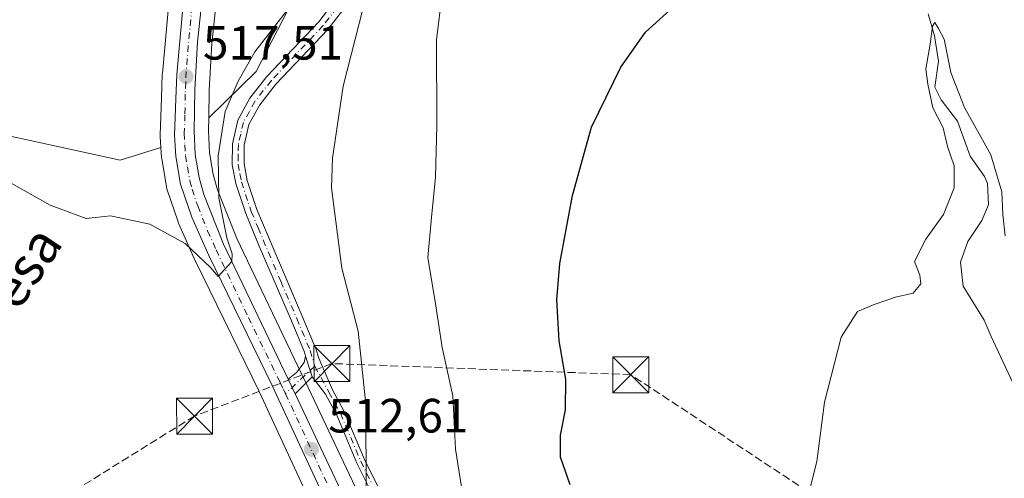
# Model space of a CAD drawing. Units: metres. Extents: x 628214 to 631678, y 4713423 to 4715800.
# Drawn here: x 629511 to 629716, y 4713594 to 4713690 of the extents above; entities that cross this region are included whole.
import ezdxf
from ezdxf.enums import TextEntityAlignment as Align

# ---------------------------------------------------------------- set-up
doc = ezdxf.new("R2010")
doc.units = ezdxf.units.M
doc.header["$MEASUREMENT"] = 0
doc.linetypes.add('DGN Style 3', pattern=[2.307223458686699, 1.648016756204785, -0.6592067024819142])
doc.linetypes.add('DGN Style 4', pattern=[2.6384748266838614, 1.318413404963828, -0.6592067024819142, 0.001648016756204785, -0.6592067024819142])
for name, color, linetype, lineweight in [('Camino Cxs', 7, 'Continuous', 0), ('Camino eje', 30, 'DGN Style 4', 13), ('Carretera de calzada única Cxs', 7, 'Continuous', 13), ('Carretera de calzada única eje', 7, 'DGN Style 4', 0), ('Conducción de hidrocarburos lineal', 6, 'DGN Style 3', 0), ('Corriente natural lineal', 142, 'Continuous', 13), ('Cultivos herbáceos CxS', 92, 'Continuous', 0), ('Cultivos leñosos CxS', 92, 'Continuous', 0), ('Curva de nivel maestra', 30, 'Continuous', 30), ('Curva de nivel normal', 30, 'Continuous', 0), ('Núcleo urbano CxS', 7, 'Continuous', 0), ('Punto de cota en terreno', 7, 'Continuous', 0), ('Rótulo de punto de cota en terreno', 7, 'Continuous', 0), ('Texto cartográfico', 7, 'Continuous', 0), ('Torre de tendido puntual', 7, 'Continuous', 0)]:
    doc.layers.add(name, color=color, linetype=linetype, lineweight=lineweight)
doc.styles.add('Style-Arial', font='txt')

# ---------------------------------------------------------------- blocks, each defined once
blk = doc.blocks.new('*U10')
at = {"layer": 'Cultivos leñosos CxS', "color": 92, "linetype": 'Continuous', "lineweight": 0}
blk.add_polyline3d([(629530.2084999997, 4713873.5985, 531.1977999999945), (629535.0736999996, 4713851.911699999, 530.0516999999963), (629542.1524999999, 4713824.912900001, 528.3736999999965), (629548.7319, 4713804.7839, 527.3304999999964), (629552.1807000004, 4713792.783100001, 525.3628999999928), (629551.7987000003, 4713783.9641, 524.8864999999934), (629562.8425000003, 4713781.121300001, 524.3623999999982), (629553.9499000004, 4713755.814900001, 522.3433999999979), (629548.8198999995, 4713741.225299999, 521.7937999999995), (629548.7117, 4713740.8347, 521.7728000000062), (629545.7616999998, 4713726.494700001, 520.9238999999943), (629545.7456999999, 4713726.4111, 520.9164000000019), (629545.7214000003, 4713726.246099999, 520.901199999993), (629542.6413000004, 4713700.476100001, 519.1631000000052), (629542.6326000001, 4713700.3925, 519.156799999997), (629540.6524999999, 4713678.682499999, 517.5887999999978), (629540.6423000004, 4713678.523499999, 517.578999999998), (629540.4521000005, 4713673.501900001, 517.3040000000037), (629540.1721000001, 4713665.8803, 516.8589999999967), (629540.1701999997, 4713665.770099999, 516.851800000004), (629540.1771000001, 4713665.565500001, 516.8380999999936), (629540.3370000003, 4713663.226700001, 516.6821000000054), (629531.8876999998, 4713660.6021, 516.369000000006), (629483.2209000001, 4713671.224300001, 515.4413999999961)], dxfattribs=at)
blk.add_polyline3d([(629560.2027000004, 4713679.0691, 515.090200000006), (629550.2958000004, 4713669.451099999, 516.5360999999976), (629550.3887, 4713675.186100001, 517.1392000000051), (629550.9708000004, 4713684.9027, 518.0025000000023), (629553.1797000002, 4713705.8093, 518.9395999999979), (629556.2642999999, 4713729.554099999, 520.1394), (629558.8992, 4713740.491900001, 520.9392999999982), (629572.3104999998, 4713778.049100001, 522.9676000000036), (629583.1517000003, 4713771.869899999, 519.7960000000021), (629589.4045000002, 4713766.703299999, 518.4612999999954), (629591.4061000004, 4713754.919500001, 516.5234000000055), (629591.3619999997, 4713745.990300001, 515.480899999995), (629586.7493000004, 4713735.721700001, 515.6254000000044), (629580.9974999997, 4713714.919700001, 515.1851000000024), (629569.0515000002, 4713696.331499999, 516.2492000000057)], close=True, dxfattribs=at)
blk = doc.blocks.new('*U12')
at = {"layer": 'Cultivos herbáceos CxS', "color": 92, "linetype": 'Continuous', "lineweight": 0}
blk.add_polyline3d([(629587.5557000004, 4713578.2009, 510.3436999999976), (629570.9802000001, 4713613.2567, 513.1092000000062), (629569.5477, 4713616.2619, 513.2741999999998), (629556.1600000003, 4713644.303300001, 514.6631999999954), (629552.1211000001, 4713654.4299, 515.329899999997), (629551.2540999996, 4713657.642100001, 515.4707999999955), (629550.4968999998, 4713662.131100001, 515.9755000000005), (629550.2512999997, 4713666.706300001, 516.3377999999939), (629550.2958000004, 4713669.451099999, 516.5360999999976), (629560.2027000004, 4713679.0691, 515.090200000006), (629569.0515000002, 4713696.331499999, 516.2492000000057)], dxfattribs=at)
blk = doc.blocks.new('*U14')
at = {"layer": 'Cultivos herbáceos CxS', "color": 92, "linetype": 'Continuous', "lineweight": 0}
blk.add_polyline3d([(629376.2451, 4713878.467900001, 525.8257000000012), (629367.8388999999, 4713861.6489, 524.8735000000015), (629372.8255000003, 4713857.3761, 524.027900000001), (629406.3290999997, 4713843.944900001, 524.1763000000064), (629436.414, 4713820.4871, 524.3387999999978), (629434.6788999997, 4713791.3893, 522.2161000000051), (629425.2675000001, 4713758.1165, 520.2151000000014), (629414.6464999998, 4713692.4693, 514.7026000000042), (629431.9008, 4713685.8301, 514.4860999999946), (629452.6941999998, 4713678.749299999, 514.6726999999955), (629483.2209000001, 4713671.224300001, 515.4413999999961), (629531.8876999998, 4713660.6021, 516.369000000006), (629540.3370000003, 4713663.226700001, 516.6821000000054), (629540.4771999996, 4713661.1755, 516.5304000000033), (629540.5131000001, 4713660.8737, 516.5072999999975), (629541.5045999996, 4713655.0865, 516.0142000000051), (629541.6140999999, 4713654.651500001, 515.9697000000015), (629543.9140999997, 4713647.751499999, 515.4639000000025), (629543.9412000002, 4713647.674100001, 515.4593000000023), (629544.0207000002, 4713647.4769, 515.4483999999939), (629547.5707, 4713639.526900001, 514.9811999999947), (629547.6138000004, 4713639.434900001, 514.9749000000012), (629560.8004999999, 4713612.401900001, 513.4290000000037), (629579.0379999997, 4713573.029300001, 511.3975999999967)], dxfattribs=at)
blk = doc.blocks.new('*U15')
at = {"layer": 'Núcleo urbano CxS', "color": 7, "linetype": 'Continuous', "lineweight": 0}
for points in [[(629579.0379999997, 4713573.029300001, 511.3975999999967), (629560.8004999999, 4713612.401900001, 513.4290000000037), (629547.6138000004, 4713639.434900001, 514.9749000000012), (629547.5707, 4713639.526900001, 514.9811999999947), (629544.0207000002, 4713647.4769, 515.4483999999939), (629543.9412000002, 4713647.674100001, 515.4593000000023), (629543.9140999997, 4713647.751499999, 515.4639000000025), (629541.6140999999, 4713654.651500001, 515.9697000000015), (629541.5045999996, 4713655.0865, 516.0142000000051), (629540.5131000001, 4713660.8737, 516.5072999999975), (629540.4771999996, 4713661.1755, 516.5304000000033), (629540.3370000003, 4713663.226700001, 516.6821000000054), (629540.1771000001, 4713665.565500001, 516.8380999999936), (629540.1701999997, 4713665.770099999, 516.851800000004), (629540.1721000001, 4713665.8803, 516.8589999999967), (629540.4521000005, 4713673.501900001, 517.3040000000037), (629540.6423000004, 4713678.523499999, 517.578999999998), (629540.6524999999, 4713678.682499999, 517.5887999999978), (629542.6326000001, 4713700.3925, 519.156799999997)], [(629594.0749000004, 4713899.8037, 531.1156999999948), (629584.7914000005, 4713833.2457, 526.905700000003), (629584.7814999997, 4713833.180299999, 526.9018999999971), (629580.1879000004, 4713804.829700001, 524.7783000000054), (629580.1528000003, 4713804.6535, 524.7621999999974), (629578.4326999999, 4713797.2235, 524.3969999999972), (629578.3784999996, 4713797.0211, 524.3877000000066), (629574.1185999997, 4713783.121099999, 523.4606000000058), (629574.0754000006, 4713782.9913, 523.4597000000067), (629572.3104999998, 4713778.049100001, 522.9676000000036), (629558.8992, 4713740.491900001, 520.9392999999982), (629556.2642999999, 4713729.554099999, 520.1394), (629553.1797000002, 4713705.8093, 518.9395999999979), (629550.9708000004, 4713684.9027, 518.0025000000023), (629550.3887, 4713675.186100001, 517.1392000000051), (629550.2958000004, 4713669.451099999, 516.5360999999976), (629550.2512999997, 4713666.706300001, 516.3377999999939), (629550.4968999998, 4713662.131100001, 515.9755000000005), (629551.2540999996, 4713657.642100001, 515.4707999999955), (629552.1211000001, 4713654.4299, 515.329899999997), (629556.1600000003, 4713644.303300001, 514.6631999999954), (629569.5477, 4713616.2619, 513.2741999999998), (629570.9802000001, 4713613.2567, 513.1092000000062), (629587.5557000004, 4713578.2009, 510.3436999999976)]]:
    blk.add_polyline3d(points, dxfattribs=at)
blk = doc.blocks.new('5PATER')
at = {"layer": 'Núcleo urbano CxS', "linetype": 'Continuous', "lineweight": 0}
h = blk.add_hatch(color=51, dxfattribs=at)
edge = h.paths.add_edge_path()
edge.add_ellipse((0, 0), major_axis=(-0.1095731443231308, -0.1110710700762829), ratio=0.9994222409660322, start_angle=0, end_angle=360)
blk = doc.blocks.new('5TTEND')
at = {"layer": 'Conducción de hidrocarburos lineal', "color": 7, "linetype": 'Continuous', "lineweight": 0}
for p, q in [((-0.375, 0.3754), (0.375, -0.3746)), ((0.3720000000000001, 0.3784000000000001), (-0.3720000000000001, -0.3776))]:
    blk.add_line(p, q, dxfattribs=at)
at = {"layer": 'Conducción de hidrocarburos lineal', "color": 7, "linetype": 'Continuous', "lineweight": 0, "flags": 128}
blk.add_lwpolyline([(-0.375, -0.3746), (0.375, -0.3746), (0.375, 0.3754), (-0.375, 0.3754), (-0.3720000000000001, -0.3776)], dxfattribs=at)

msp = doc.modelspace()

# ---------------------------------------------------------------- linework, layer by layer
at = {"layer": 'Camino Cxs', "color": 7, "linetype": 'Continuous', "lineweight": 0, "extrusion": (0.6632306084702667, 0.1802449044279665, 0.7263862157391983), "elevation": 1267528.964313988, "flags": 128}
msp.add_lwpolyline([(4383527.075205732, -1338891.792225187), (4383523.970463925, -1338892.023569676), (4383522.562758777, -1338892.090936027)], dxfattribs=at)
msp.add_lwpolyline([(4383527.075205732, -1338891.792225187), (4383523.970463925, -1338892.023569676), (4383522.562758777, -1338892.090936027)], dxfattribs=at)
at = {"layer": 'Camino Cxs', "color": 7, "linetype": 'Continuous', "lineweight": 0, "extrusion": (0.0668799057283045, 0.06575271631296305, 0.995592114526446), "elevation": 352549.2506322916, "flags": 128}
msp.add_lwpolyline([(2919858.88465443, -3736932.550146498), (2919858.88465443, -3736927.535689191)], dxfattribs=at)
at = {"layer": 'Camino Cxs', "color": 7, "linetype": 'Continuous', "lineweight": 0, "extrusion": (0.8884527948720797, 0.4040818723850197, 0.2176452887011504), "elevation": 2464138.55614652, "flags": 128}
msp.add_lwpolyline([(4030032.811153083, -548954.464915449), (4030034.26173756, -548954.3314151716), (4030036.13400415, -548954.1907429683)], dxfattribs=at)
at = {"layer": 'Camino Cxs', "color": 7, "linetype": 'Continuous', "lineweight": 0}
for points in [[(629585.7100999998, 4713588.370100001, 509.7618999999977), (629581.1601, 4713597.530099999, 510.5096999999951), (629576.9401000004, 4713607.520099999, 511.6687999999995), (629574.6001000004, 4713611.850099999, 512.2538000000059), (629571.8400999998, 4713615.470100001, 512.7847999999941), (629571.4237000003, 4713616.8157, 512.8310999999958), (629570.4473000001, 4713619.767700001, 512.9900999999954), (629570.2401000002, 4713620.640100001, 513.0270000000019), (629567.5201000003, 4713627.1501, 512.9815999999992), (629560.8101000005, 4713642.690099999, 513.6298999999999), (629558.0201000003, 4713649.5001, 513.9348999999929), (629555.9301000005, 4713655.7601, 514.4082999999955), (629555.2001, 4713659.630100001, 514.6750000000029), (629555.2500999998, 4713664.040100001, 514.7728000000062), (629556.3701, 4713668.9101, 514.6875), (629558.8701, 4713673.5101, 514.3377000000038), (629562.4200999998, 4713678.0101, 513.6588999999949), (629573.2100999998, 4713689.420100001, 511.9149000000034), (629585.6300999997, 4713705.710100001, 510.2936000000045)], [(629570.4473000001, 4713619.767700001, 512.9900999999954), (629570.2401000002, 4713620.640100001, 513.0270000000019), (629567.5201000003, 4713627.1501, 512.9815999999992), (629560.8101000005, 4713642.690099999, 513.6298999999999), (629558.0201000003, 4713649.5001, 513.9348999999929), (629555.9301000005, 4713655.7601, 514.4082999999955), (629555.2001, 4713659.630100001, 514.6750000000029), (629555.2500999998, 4713664.040100001, 514.7728000000062), (629556.3701, 4713668.9101, 514.6875), (629558.8701, 4713673.5101, 514.3377000000038), (629562.4200999998, 4713678.0101, 513.6588999999949), (629573.2100999998, 4713689.420100001, 511.9149000000034), (629585.6300999997, 4713705.710100001, 510.2936000000045)], [(629589.8701, 4713707.050100001, 509.1977999999945), (629575.0800999999, 4713687.8301, 511.2792999999947), (629564.2801000001, 4713676.4101, 513.2045999999973), (629560.9200999998, 4713672.1601, 513.8695000000008), (629558.6801000005, 4713668.030099999, 514.1845999999932), (629557.7001, 4713663.7501, 514.2396000000008), (629557.6501000002, 4713659.850099999, 514.1141000000061), (629558.3101000005, 4713656.380100001, 513.8779999999971), (629560.3201000001, 4713650.350099999, 513.471000000005), (629569.7801000001, 4713628.110099999, 512.478099999993), (629572.6101000002, 4713621.3301, 512.4239999999991), (629573.2301000003, 4713619.370100001, 512.3375999999989), (629576.0701000001, 4713612.800100001, 511.8582000000025), (629578.5100999996, 4713608.270099999, 511.2185000000027), (629582.7401000002, 4713598.2601, 509.9766999999993), (629587.2500999998, 4713589.170100001, 509.1346999999951)], [(629589.8701, 4713707.050100001, 509.1977999999945), (629575.0800999999, 4713687.8301, 511.2792999999947), (629564.2801000001, 4713676.4101, 513.2045999999973), (629560.9200999998, 4713672.1601, 513.8695000000008), (629558.6801000005, 4713668.030099999, 514.1845999999932), (629557.7001, 4713663.7501, 514.2396000000008), (629557.6501000002, 4713659.850099999, 514.1141000000061), (629558.3101000005, 4713656.380100001, 513.8779999999971), (629560.3201000001, 4713650.350099999, 513.471000000005), (629569.7801000001, 4713628.110099999, 512.478099999993), (629572.6101000002, 4713621.3301, 512.4239999999991), (629573.2301000003, 4713619.370100001, 512.3375999999989), (629576.0701000001, 4713612.800100001, 511.8582000000025), (629578.5100999996, 4713608.270099999, 511.2185000000027), (629582.7401000002, 4713598.2601, 509.9766999999993), (629587.2500999998, 4713589.170100001, 509.1346999999951)], [(629566.8501000004, 4713614.970100001, 513.5227000000014), (629568.5900999998, 4713616.390100001, 513.3782999999967), (629570.2001, 4713618.460100001, 513.0651000000071), (629570.4473000001, 4713619.767700001, 512.9900999999954)], [(629711.1700999998, 4713449.879100001, 496.0215000000026), (629704.0800999999, 4713462.5001, 496.8401000000013), (629699.2401000002, 4713472.720100001, 496.538400000005), (629694.4401000004, 4713484.360099999, 496.670299999998), (629692.0701000001, 4713490.1501, 496.6356999999989), (629685.7001, 4713503.530099999, 497.4327000000048), (629682.0201000003, 4713510.420100001, 497.7097000000067), (629675.2301000003, 4713520.780099999, 498.1970000000001), (629665.6101000002, 4713532.6601, 498.5449999999983), (629660.9600999998, 4713535.9901, 498.9793999999966), (629653.6901000004, 4713540.690099999, 499.9228000000003), (629647.0401, 4713544.040100001, 500.773000000001), (629639.6401000004, 4713546.6601, 501.748900000006), (629627.3101000005, 4713549.940099999, 503.4168000000063), (629612.6300999997, 4713554.7301, 505.476800000004), (629608.0701000001, 4713556.790100001, 506.2685000000056), (629604.7801000001, 4713558.9901, 507.0561000000016), (629601.2200999996, 4713562.460100001, 507.7571999999927), (629596.8000999996, 4713568.100099999, 508.2293000000063), (629585.7100999998, 4713588.370100001, 509.7618999999977), (629581.1601, 4713597.530099999, 510.5096999999951), (629576.9401000004, 4713607.520099999, 511.6687999999995), (629574.6001000004, 4713611.850099999, 512.2538000000059), (629571.8400999998, 4713615.470100001, 512.7847999999941)]]:
    msp.add_polyline3d(points, dxfattribs=at)
msp.add_polyline3d([(629571.8400999998, 4713615.470100001, 512.7847999999941), (629568.2801000001, 4713611.970100001, 513.2550999999949), (629567.6530999999, 4713613.2785, 513.3853999999993), (629566.8501000004, 4713614.970100001, 513.5227000000014), (629568.5900999998, 4713616.390100001, 513.3782999999967), (629570.2001, 4713618.460100001, 513.0651000000071), (629570.4473000001, 4713619.767700001, 512.9900999999954), (629571.4237000003, 4713616.8157, 512.8310999999958)], close=True, dxfattribs=at)
at = {"layer": 'Camino eje', "color": 30, "linetype": 'DGN Style 4', "lineweight": 13, "extrusion": (0.6883409691889242, -0.7178043349025389, 0.1046118871408812), "elevation": -2950041.136086415, "flags": 128}
msp.add_lwpolyline([(3716880.041498912, 310827.4475669748), (3716875.143655603, 310828.1175430507), (3716871.659331549, 310828.213368835)], dxfattribs=at)
at = {"layer": 'Camino eje', "color": 30, "linetype": 'DGN Style 4', "lineweight": 13}
for points in [[(629602.3800999997, 4713716.3651, 506.3986000000005), (629597.5651000004, 4713714.1251, 507.4674999999989), (629593.6501000002, 4713712.300100001, 508.3571999999986), (629590.5301000001, 4713709.815099999, 509.3132000000041), (629587.7500999998, 4713706.380100001, 509.6466999999975), (629580.3551000003, 4713696.770099999, 510.6915000000009), (629574.1451000003, 4713688.6251, 511.581600000005), (629563.3501000004, 4713677.210100001, 513.4046999999991), (629561.6700999998, 4713675.085100001, 513.7695999999996), (629559.8951000003, 4713672.835100001, 514.0941000000021), (629558.7751000002, 4713670.770099999, 514.2482000000019), (629557.5251000002, 4713668.470100001, 514.424199999994), (629556.9650999998, 4713666.0351, 514.4660000000003), (629556.4751000004, 4713663.895099999, 514.5051999999996), (629556.4501, 4713661.690099999, 514.4444999999978), (629556.4250999996, 4713659.7401, 514.3916000000027), (629556.7901, 4713657.8051, 514.244399999996), (629557.1201, 4713656.0701, 514.1263999999937), (629559.1700999998, 4713649.925100001, 513.7024999999994), (629560.5651000004, 4713646.520099999, 513.5192999999999), (629565.2950999998, 4713635.4001, 512.8856999999989), (629568.6501000002, 4713627.630100001, 512.7158000000054), (629571.4250999996, 4713620.985099999, 512.7299000000058), (629572.3916999997, 4713617.717900001, 512.6054000000004)], [(629572.3916999997, 4713617.717900001, 512.6054000000004), (629575.3350999998, 4713612.325099999, 512.0598000000027), (629576.5551000005, 4713610.0601, 511.7571999999927), (629577.7251000004, 4713607.895099999, 511.4519), (629581.9501, 4713597.895099999, 510.2397000000056), (629584.2251000004, 4713593.315099999, 509.7602000000043)]]:
    msp.add_polyline3d(points, dxfattribs=at)
at = {"layer": 'Carretera de calzada única Cxs', "color": 7, "linetype": 'Continuous', "lineweight": 13, "extrusion": (0.8884527948720797, 0.4040818723850197, 0.2176452887011504), "elevation": 2464138.55614652, "flags": 128}
msp.add_lwpolyline([(4030032.811153083, -548954.464915449), (4030034.26173756, -548954.3314151716), (4030036.13400415, -548954.1907429683)], dxfattribs=at)
at = {"layer": 'Carretera de calzada única Cxs', "color": 7, "linetype": 'Continuous', "lineweight": 13}
for points in [[(629547.1201, 4714071.520099999, 542.7970000000059), (629554.0900999998, 4714053.190099999, 541.0823999999993), (629563.8800999997, 4714026.0601, 539.357600000003), (629588.2001, 4713955.840100001, 534.9214000000065), (629592.3501000004, 4713941.720100001, 534.2066999999952), (629593.7200999996, 4713931.5801, 533.3203999999969), (629593.8501000004, 4713923.050100001, 532.8034999999945), (629591.1001000004, 4713900.190099999, 531.3190000000031), (629581.8201000001, 4713833.6601, 527.261400000003), (629577.2301000003, 4713805.3301, 525.3530000000028), (629575.5100999996, 4713797.9001, 524.6166999999987), (629571.2500999998, 4713784.0001, 523.5899999999965), (629556.0201000003, 4713741.350099999, 521.2216000000044), (629553.3101000005, 4713730.100099999, 520.8312000000005), (629550.2001, 4713706.1601, 519.7155999999959), (629547.9801000003, 4713685.1501, 518.2001000000018), (629547.3901000004, 4713675.300100001, 517.3433999999979), (629547.2500999998, 4713666.6501, 516.7109999999957), (629547.5100999996, 4713661.800100001, 516.3329999999987), (629548.3201000001, 4713657.0001, 515.9655000000057), (629549.2701000003, 4713653.4801, 515.6848000000027), (629553.4101, 4713643.100099999, 515.0466000000015), (629566.8501000004, 4713614.970100001, 513.5227000000014)], [(629581.7600999996, 4713574.290100001, 511.0774999999995), (629563.5100999996, 4713613.690099999, 513.540399999998), (629550.3101000005, 4713640.7501, 515.1306999999942), (629546.7600999996, 4713648.700099999, 515.698900000003), (629544.4600999998, 4713655.600099999, 516.1122999999934), (629543.4700999996, 4713661.380100001, 516.5225999999967), (629543.1700999998, 4713665.770099999, 516.8031000000046), (629543.4501, 4713673.390100001, 517.2752000000038), (629543.6401000004, 4713678.4101, 517.5997000000061), (629545.6201, 4713700.120100001, 519.2869999999966), (629548.7001, 4713725.890100001, 521.3347000000067), (629551.6601, 4713740.2301, 521.4128000000055), (629553.9839000005, 4713746.867500001, 521.7008999999962), (629556.7901, 4713754.8201, 522.261400000003), (629566.5701000001, 4713782.6801, 524.0535999999993), (629571.5601000005, 4713799.440099999, 525.2280000000028), (629575.6001000004, 4713820.9001, 526.7367999999988), (629587.8501000004, 4713907.590100001, 532.1861999999965)], [(629591.1001000004, 4713900.190099999, 531.3190000000031), (629581.8201000001, 4713833.6601, 527.261400000003), (629577.2301000003, 4713805.3301, 525.3530000000028), (629575.5100999996, 4713797.9001, 524.6166999999987), (629571.2500999998, 4713784.0001, 523.5899999999965), (629556.0201000003, 4713741.350099999, 521.2216000000044), (629553.3101000005, 4713730.100099999, 520.8312000000005), (629550.2001, 4713706.1601, 519.7155999999959), (629547.9801000003, 4713685.1501, 518.2001000000018), (629547.3901000004, 4713675.300100001, 517.3433999999979), (629547.2500999998, 4713666.6501, 516.7109999999957), (629547.5100999996, 4713661.800100001, 516.3329999999987), (629548.3201000001, 4713657.0001, 515.9655000000057), (629549.2701000003, 4713653.4801, 515.6848000000027), (629553.4101, 4713643.100099999, 515.0466000000015), (629566.8501000004, 4713614.970100001, 513.5227000000014), (629567.6530999999, 4713613.2785, 513.3853999999993), (629568.2801000001, 4713611.970100001, 513.2550999999949), (629584.8901000004, 4713576.8201, 510.8257000000012)], [(629581.7600999996, 4713574.290100001, 511.0774999999995), (629563.5100999996, 4713613.690099999, 513.540399999998), (629550.3101000005, 4713640.7501, 515.1306999999942), (629546.7600999996, 4713648.700099999, 515.698900000003), (629544.4600999998, 4713655.600099999, 516.1122999999934), (629543.4700999996, 4713661.380100001, 516.5225999999967), (629543.1700999998, 4713665.770099999, 516.8031000000046), (629543.4501, 4713673.390100001, 517.2752000000038), (629543.6401000004, 4713678.4101, 517.5997000000061), (629545.6201, 4713700.120100001, 519.2869999999966), (629548.7001, 4713725.890100001, 521.3347000000067), (629551.6601, 4713740.2301, 521.4128000000055)], [(629568.2801000001, 4713611.970100001, 513.2550999999949), (629584.8901000004, 4713576.8201, 510.8257000000012), (629590.2901, 4713567.2601, 510.1609999999928), (629593.2701000003, 4713562.4301, 509.8469999999944), (629598.4101, 4713556.2601, 509.2494000000006), (629602.5000999998, 4713551.860099999, 508.9976000000024), (629609.1401000004, 4713546.2601, 508.3815999999933), (629614.6801000005, 4713542.8301, 508.0638000000035), (629618.6001000004, 4713540.950099999, 507.8113000000012), (629633.0500999996, 4713535.1601, 507.0127000000066), (629640.1801000005, 4713531.530099999, 506.7121999999945), (629647.1001000004, 4713527.6801, 506.1809000000067), (629651.5701000001, 4713524.530099999, 505.4698000000063), (629657.5401, 4713519.700099999, 505.0244999999995), (629667.4501, 4713510.110099999, 504.0907000000007), (629672.6601, 4713503.720100001, 503.8001999999979), (629677.2401000002, 4713496.860099999, 503.4858999999997), (629679.9401000004, 4713491.170100001, 502.8399999999965), (629687.4200999998, 4713472.1501, 501.8310999999958), (629691.1401000004, 4713463.6601, 501.2516999999935), (629694.7801000001, 4713456.8101, 500.6379000000015), (629698.5465000002, 4713450.376700001, 500.2008999999962), (629698.9796000002, 4713449.650800001, 500.1429999999964)]]:
    msp.add_polyline3d(points, dxfattribs=at)
at = {"layer": 'Carretera de calzada única eje', "color": 7, "linetype": 'DGN Style 4', "lineweight": 0}
for points in [[(629554.8875000002, 4713743.7893, 521.4486999999936), (629553.8300999999, 4713740.790100001, 521.3071999999956), (629552.4801000003, 4713735.1601, 521.0200999999943), (629551.0000999998, 4713727.9901, 521.0501999999979), (629549.4501, 4713716.020099999, 519.9247000000032), (629547.9101, 4713703.140100001, 519.1726999999955), (629546.8000999996, 4713692.630100001, 518.6242000000057), (629545.8101000005, 4713681.780099999, 517.8871999999974), (629545.5100999996, 4713676.850099999, 517.4863000000041), (629545.4200999998, 4713674.340100001, 517.296199999997), (629545.3501000004, 4713670.020099999, 517.0001000000047), (629545.2100999998, 4713666.210100001, 516.7531000000017), (629545.3400999998, 4713663.780099999, 516.5769), (629545.4901000002, 4713661.590100001, 516.4293999999937), (629545.8901000004, 4713659.190099999, 516.2807999999932), (629546.3901000004, 4713656.300100001, 516.1073000000034), (629546.8601000002, 4713654.540100001, 516.0129000000015), (629548.0100999996, 4713651.090100001, 515.7878000000055), (629550.0800999999, 4713645.9001, 515.372199999998), (629551.8601000002, 4713641.920100001, 515.2072999999946), (629558.5701000001, 4713627.860099999, 514.3288999999932), (629565.1700999998, 4713614.3301, 513.533500000005), (629565.8901000004, 4713612.8301, 513.4217999999964), (629566.2862999998, 4713611.974099999, 513.3669999999984)], [(629566.2862999998, 4713611.974099999, 513.3669999999984), (629575.0100999996, 4713593.130100001, 512.0611999999965)]]:
    msp.add_polyline3d(points, dxfattribs=at)
at = {"layer": 'Conducción de hidrocarburos lineal', "color": 6, "linetype": 'DGN Style 3', "lineweight": 0}
msp.add_polyline3d([(631669.0197000002, 4713938.281300001, 447.9535000000033), (631399.4100000003, 4713832.529999999, 458.1346999999951), (631328.4299999997, 4713806.119999999, 461.539499999999), (631293.4994000001, 4713794.592800001, 460.8159000000014), (631242.0499999998, 4713753.300000001, 460.749100000001), (631165.2300000006, 4713699.470000001, 460.4569000000047), (631050.6200000001, 4713679.789999999, 455.1830999999948), (630909.04, 4713595.01, 452.6125000000029), (630799.1600000003, 4713584.82, 455.9915000000037), (630699.0199999996, 4713502.789999999, 457.164300000004), (630596.6799999997, 4713466.460000001, 468.7402000000002), (630342.0558000002, 4713505.5349, 473.9805000000051), (630045.9864999996, 4713558.319399999, 480.6027999999933), (629766.9299999997, 4713562.930000001, 491.0071999999927), (629709.7000000002, 4713568.720000001, 492.1699999999983), (629638.1699999999, 4713615.930000001, 498.6432000000059), (629575.9533000002, 4713618.2476, 511.6907999999967), (629547.3600000005, 4713607.32, 512.625), (629342.6100000005, 4713480.119999999, 502.4545999999973), (629226.1297000004, 4713440.798900001, 500.1919999999955)], dxfattribs=at)
at = {"layer": 'Corriente natural lineal', "color": 142, "linetype": 'Continuous', "lineweight": 13}
msp.add_polyline3d([(629700.0701000001, 4713691.090100001, 496.352899999998), (629701.3601000002, 4713686.5101, 495.8781000000017), (629702.2500999998, 4713681.190099999, 495.5871999999945), (629701.4401000004, 4713675.8201, 495.7477000000072), (629702.7801000001, 4713673.140100001, 495.1851000000024), (629706.2100999998, 4713668.7401, 495.0507999999973), (629708.7901, 4713661.450099999, 494.7146999999969), (629711.7801000001, 4713657.200099999, 494.4900999999954), (629712.3901000004, 4713655.7301, 494.3586000000069), (629712.6201, 4713651.3201, 494.1628000000055), (629711.2401000002, 4713648.050100001, 493.9726999999984), (629708.3501000004, 4713643.6601, 493.6888000000035), (629706.8000999996, 4713639.380100001, 493.7504999999946), (629707.3300999999, 4713634.390100001, 493.6897000000026), (629711.7200999996, 4713627.3201, 493.9949999999953), (629713.1601, 4713623.9101, 494.1184999999969), (629717.6901000004, 4713614.210100001, 493.0154999999941)], dxfattribs=at)
at = {"layer": 'Cultivos herbáceos CxS', "color": 92, "linetype": 'Continuous', "lineweight": 0}
for points in [[(629376.2451, 4713878.467900001, 525.8257000000012), (629367.8388999999, 4713861.6489, 524.8735000000015), (629372.8255000003, 4713857.3761, 524.027900000001), (629406.3290999997, 4713843.944900001, 524.1763000000064), (629436.414, 4713820.4871, 524.3387999999978), (629434.6788999997, 4713791.3893, 522.2161000000051), (629425.2675000001, 4713758.1165, 520.2151000000014), (629414.6464999998, 4713692.4693, 514.7026000000042), (629431.9008, 4713685.8301, 514.4860999999946), (629452.6941999998, 4713678.749299999, 514.6726999999955), (629483.2209000001, 4713671.224300001, 515.4413999999961), (629531.8876999998, 4713660.6021, 516.369000000006), (629540.3370000003, 4713663.226700001, 516.6821000000054)], [(629572.3104999998, 4713778.049100001, 522.9676000000036), (629583.1517000003, 4713771.869899999, 519.7960000000021), (629589.4045000002, 4713766.703299999, 518.4612999999954), (629591.4061000004, 4713754.919500001, 516.5234000000055), (629591.3619999997, 4713745.990300001, 515.480899999995), (629586.7493000004, 4713735.721700001, 515.6254000000044), (629580.9974999997, 4713714.919700001, 515.1851000000024), (629569.0515000002, 4713696.331499999, 516.2492000000057), (629560.2027000004, 4713679.0691, 515.090200000006), (629550.2958000004, 4713669.451099999, 516.5360999999976)], [(629550.2958000004, 4713669.451099999, 516.5360999999976), (629550.2512999997, 4713666.706300001, 516.3377999999939), (629550.4968999998, 4713662.131100001, 515.9755000000005), (629551.2540999996, 4713657.642100001, 515.4707999999955), (629552.1211000001, 4713654.4299, 515.329899999997), (629556.1600000003, 4713644.303300001, 514.6631999999954), (629569.5477, 4713616.2619, 513.2741999999998), (629570.9802000001, 4713613.2567, 513.1092000000062), (629587.5557000004, 4713578.2009, 510.3436999999976)], [(629540.3370000003, 4713663.226700001, 516.6821000000054), (629540.4771999996, 4713661.1755, 516.5304000000033), (629540.5131000001, 4713660.8737, 516.5072999999975), (629541.5045999996, 4713655.0865, 516.0142000000051), (629541.6140999999, 4713654.651500001, 515.9697000000015), (629543.9140999997, 4713647.751499999, 515.4639000000025), (629543.9412000002, 4713647.674100001, 515.4593000000023), (629544.0207000002, 4713647.4769, 515.4483999999939), (629547.5707, 4713639.526900001, 514.9811999999947), (629547.6138000004, 4713639.434900001, 514.9749000000012), (629560.8004999999, 4713612.401900001, 513.4290000000037), (629579.0379999997, 4713573.029300001, 511.3975999999967)]]:
    msp.add_polyline3d(points, dxfattribs=at)
at = {"layer": 'Cultivos leñosos CxS', "color": 92, "linetype": 'Continuous', "lineweight": 0}
for points in [[(629376.2451, 4713878.467900001, 525.8257000000012), (629367.8388999999, 4713861.6489, 524.8735000000015), (629372.8255000003, 4713857.3761, 524.027900000001), (629406.3290999997, 4713843.944900001, 524.1763000000064), (629436.414, 4713820.4871, 524.3387999999978), (629434.6788999997, 4713791.3893, 522.2161000000051), (629425.2675000001, 4713758.1165, 520.2151000000014), (629414.6464999998, 4713692.4693, 514.7026000000042), (629431.9008, 4713685.8301, 514.4860999999946), (629452.6941999998, 4713678.749299999, 514.6726999999955), (629483.2209000001, 4713671.224300001, 515.4413999999961), (629531.8876999998, 4713660.6021, 516.369000000006), (629540.3370000003, 4713663.226700001, 516.6821000000054)], [(629562.8425000003, 4713781.121300001, 524.3623999999982), (629553.9499000004, 4713755.814900001, 522.3433999999979), (629548.8198999995, 4713741.225299999, 521.7937999999995), (629548.7117, 4713740.8347, 521.7728000000062), (629545.7616999998, 4713726.494700001, 520.9238999999943), (629545.7456999999, 4713726.4111, 520.9164000000019), (629545.7214000003, 4713726.246099999, 520.901199999993), (629542.6413000004, 4713700.476100001, 519.1631000000052), (629542.6326000001, 4713700.3925, 519.156799999997), (629540.6524999999, 4713678.682499999, 517.5887999999978), (629540.6423000004, 4713678.523499999, 517.578999999998), (629540.4521000005, 4713673.501900001, 517.3040000000037), (629540.1721000001, 4713665.8803, 516.8589999999967), (629540.1701999997, 4713665.770099999, 516.851800000004), (629540.1771000001, 4713665.565500001, 516.8380999999936), (629540.3370000003, 4713663.226700001, 516.6821000000054)], [(629572.3104999998, 4713778.049100001, 522.9676000000036), (629558.8992, 4713740.491900001, 520.9392999999982), (629556.2642999999, 4713729.554099999, 520.1394), (629553.1797000002, 4713705.8093, 518.9395999999979), (629550.9708000004, 4713684.9027, 518.0025000000023), (629550.3887, 4713675.186100001, 517.1392000000051), (629550.2958000004, 4713669.451099999, 516.5360999999976)], [(629572.3104999998, 4713778.049100001, 522.9676000000036), (629583.1517000003, 4713771.869899999, 519.7960000000021), (629589.4045000002, 4713766.703299999, 518.4612999999954), (629591.4061000004, 4713754.919500001, 516.5234000000055), (629591.3619999997, 4713745.990300001, 515.480899999995), (629586.7493000004, 4713735.721700001, 515.6254000000044), (629580.9974999997, 4713714.919700001, 515.1851000000024), (629569.0515000002, 4713696.331499999, 516.2492000000057), (629560.2027000004, 4713679.0691, 515.090200000006), (629550.2958000004, 4713669.451099999, 516.5360999999976)]]:
    msp.add_polyline3d(points, dxfattribs=at)
at = {"layer": 'Curva de nivel maestra', "color": 30, "linetype": 'Continuous', "lineweight": 30, "elevation": 500, "flags": 128}
msp.add_lwpolyline([(629625.54, 4713593.0001), (629623.5099999999, 4713598.7401), (629623.5599999997, 4713603.3101), (629624.5499999998, 4713608.590100001), (629624.6299999999, 4713615.0101), (629623.2400000002, 4713622.950099999), (629622.7400000002, 4713631.520099999), (629623.4000000004, 4713639.0701), (629626.0599999997, 4713653.2501), (629629.9900000002, 4713667.4801), (629636.0700000003, 4713679.950099999), (629641.2199999997, 4713687.280099999), (629646.3799999999, 4713691.9001)], dxfattribs=at)
at = {"layer": 'Curva de nivel normal', "color": 30, "linetype": 'Continuous', "lineweight": 0, "flags": 128}
for points, elevation in [([(629583.0899999999, 4713591.090100001), (629583.04, 4713609.780099999), (629581.4400000004, 4713625.020099999), (629578.04, 4713638.100099999), (629575.8799999999, 4713654.840100001), (629576.0800000001, 4713660.9901), (629578.3200000003, 4713676.040100001), (629585.7999999998, 4713705.450099999)], 510), ([(629604.2599999999, 4713584.300100001), (629601.6900000004, 4713600.4001), (629601.1399999997, 4713611.520099999), (629598.9100000003, 4713621.620100001), (629597.5599999997, 4713630.270099999), (629595.9500000002, 4713640.3301), (629596.6799999997, 4713648.690099999), (629597.5199999996, 4713657.090100001), (629597.7599999999, 4713667.800100001), (629597.7100000001, 4713685.6601), (629598.8700000001, 4713695.280099999)], 505.0000000000001), ([(629508.0499999998, 4713656.460100001), (629517.3300000001, 4713651.200099999), (629524.7599999999, 4713648.470100001), (629529.8300000001, 4713649.020099999), (629538.0499999998, 4713647.300100001), (629545.3799999999, 4713643.270099999), (629550.7100000001, 4713638.190099999), (629552.29, 4713636.380100001), (629555.1299999999, 4713639.470100001), (629555.1900000004, 4713641.090100001), (629554.0899999999, 4713644.420100001), (629552.4400000004, 4713652.7601), (629552.2999999998, 4713661.5001), (629553.7000000002, 4713670.720100001), (629556.4400000004, 4713677.0801), (629559.8700000001, 4713683.1801), (629566.7199999997, 4713691.9301)], 515), ([(629674.5800000001, 4713588.7601), (629676.9199999999, 4713597.840100001), (629678.5099999999, 4713610.210100001), (629681.9600000001, 4713623.7501), (629685.3799999999, 4713629.110099999), (629688.8600000005, 4713630.540100001), (629693.2599999999, 4713632.0801), (629696.9500000002, 4713632.9101), (629698.5199999996, 4713634.880100001), (629698.3399999999, 4713636.670100001), (629697.2199999997, 4713639.5001), (629699.5800000001, 4713644.1601), (629703.2800000003, 4713649.270099999), (629705.5, 4713654.8301), (629705.5, 4713659.450099999), (629704.0700000003, 4713663.4301), (629703.1600000003, 4713667.3201), (629701.0499999998, 4713671.470100001), (629700.0099999999, 4713676.4001), (629699.5800000001, 4713679.620100001), (629700.5, 4713684.7301), (629700.9400000004, 4713688.520099999), (629701.4299999997, 4713689.2601), (629702.2300000006, 4713688.020099999), (629703.4299999997, 4713685.770099999), (629704.7999999998, 4713678.8301), (629707.6399999997, 4713671.5701), (629713.1100000005, 4713661.720100001), (629715.3899999997, 4713653.9801), (629715.5999999996, 4713649.300100001), (629716.1299999999, 4713644.8301)], 495)]:
    msp.add_lwpolyline(points, dxfattribs=dict(at, elevation=elevation))
at = {"layer": 'Núcleo urbano CxS', "color": 7, "linetype": 'Continuous', "lineweight": 0}
for points in [[(629562.8425000003, 4713781.121300001, 524.3623999999982), (629553.9499000004, 4713755.814900001, 522.3433999999979), (629548.8198999995, 4713741.225299999, 521.7937999999995), (629548.7117, 4713740.8347, 521.7728000000062), (629545.7616999998, 4713726.494700001, 520.9238999999943), (629545.7456999999, 4713726.4111, 520.9164000000019), (629545.7214000003, 4713726.246099999, 520.901199999993), (629542.6413000004, 4713700.476100001, 519.1631000000052), (629542.6326000001, 4713700.3925, 519.156799999997), (629540.6524999999, 4713678.682499999, 517.5887999999978), (629540.6423000004, 4713678.523499999, 517.578999999998), (629540.4521000005, 4713673.501900001, 517.3040000000037), (629540.1721000001, 4713665.8803, 516.8589999999967), (629540.1701999997, 4713665.770099999, 516.851800000004), (629540.1771000001, 4713665.565500001, 516.8380999999936), (629540.3370000003, 4713663.226700001, 516.6821000000054)], [(629572.3104999998, 4713778.049100001, 522.9676000000036), (629558.8992, 4713740.491900001, 520.9392999999982), (629556.2642999999, 4713729.554099999, 520.1394), (629553.1797000002, 4713705.8093, 518.9395999999979), (629550.9708000004, 4713684.9027, 518.0025000000023), (629550.3887, 4713675.186100001, 517.1392000000051), (629550.2958000004, 4713669.451099999, 516.5360999999976)], [(629550.2958000004, 4713669.451099999, 516.5360999999976), (629550.2512999997, 4713666.706300001, 516.3377999999939), (629550.4968999998, 4713662.131100001, 515.9755000000005), (629551.2540999996, 4713657.642100001, 515.4707999999955), (629552.1211000001, 4713654.4299, 515.329899999997), (629556.1600000003, 4713644.303300001, 514.6631999999954), (629569.5477, 4713616.2619, 513.2741999999998), (629570.9802000001, 4713613.2567, 513.1092000000062), (629587.5557000004, 4713578.2009, 510.3436999999976)], [(629540.3370000003, 4713663.226700001, 516.6821000000054), (629540.4771999996, 4713661.1755, 516.5304000000033), (629540.5131000001, 4713660.8737, 516.5072999999975), (629541.5045999996, 4713655.0865, 516.0142000000051), (629541.6140999999, 4713654.651500001, 515.9697000000015), (629543.9140999997, 4713647.751499999, 515.4639000000025), (629543.9412000002, 4713647.674100001, 515.4593000000023), (629544.0207000002, 4713647.4769, 515.4483999999939), (629547.5707, 4713639.526900001, 514.9811999999947), (629547.6138000004, 4713639.434900001, 514.9749000000012), (629560.8004999999, 4713612.401900001, 513.4290000000037), (629579.0379999997, 4713573.029300001, 511.3975999999967)]]:
    msp.add_polyline3d(points, dxfattribs=at)

# ---------------------------------------------------------------- block references
at = {"layer": 'Cultivos herbáceos CxS', "color": 92, "linetype": 'Continuous', "lineweight": 0}
for name in ['*U12', '*U14']:
    msp.add_blockref(name, (0, 0), dxfattribs=at)
at = {"layer": 'Cultivos leñosos CxS', "color": 92, "linetype": 'Continuous', "lineweight": 0}
msp.add_blockref('*U10', (0, 0), dxfattribs=at)
at = {"layer": 'Núcleo urbano CxS', "color": 7, "linetype": 'Continuous', "lineweight": 0}
msp.add_blockref('*U15', (0, 0), dxfattribs=at)
at = {"layer": 'Punto de cota en terreno', "color": 7, "linetype": 'Continuous', "lineweight": 0, "xscale": 10, "yscale": 10, "zscale": 10}
for p in [(629545.5899999999, 4713678.02, 517.5099999999948), (629571.6699999999, 4713600.369999999, 512.6100000000006)]:
    msp.add_blockref('5PATER', p, dxfattribs=at)
at = {"layer": 'Torre de tendido puntual', "color": 7, "linetype": 'Continuous', "lineweight": 0, "xscale": 10, "yscale": 10, "zscale": 10}
for p in [(629575.9533000002, 4713618.2476, 511.6907999999967), (629638.1699999999, 4713615.930000001, 498.6432000000059), (629547.3600000005, 4713607.32, 512.625)]:
    msp.add_blockref('5TTEND', p, dxfattribs=at)

# ---------------------------------------------------------------- texts
at = {"layer": 'Rótulo de punto de cota en terreno', "color": 7, "linetype": 'Continuous', "lineweight": 0, "style": 'Style-Arial'}
for s, p in [('517,51', (629549.1178000001, 4713681.547800001)), ('512,61', (629575.1978000002, 4713603.897800001))]:
    msp.add_text(s, height=7.000000000000002, dxfattribs=at).set_placement(p)
at = {"layer": 'Texto cartográfico', "color": 7, "linetype": 'Continuous', "lineweight": 0, "style": 'Style-Arial'}
msp.add_text('Presa', height=8, rotation=56.41480857953351, dxfattribs=at).set_placement((629508.9969016095, 4713633.659997162), align=Align.MIDDLE_CENTER)

doc.saveas('drawing.dxf')
